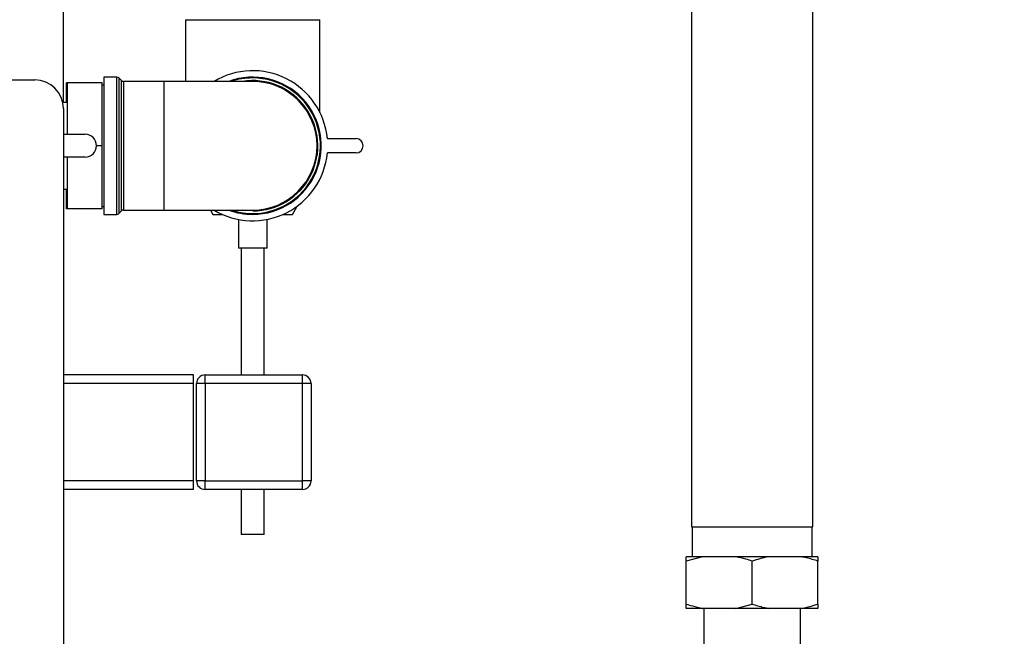
# Paper-space layout 'Blatt1' of a CAD drawing. Units: millimetres. Extents: x 0 to 5940, y 0 to 4200.
# Drawn here: x 3484 to 3828, y 2385 to 2600 of the extents above; entities that cross this region are included whole.
import ezdxf

# ---------------------------------------------------------------- set-up
doc = ezdxf.new("R2010")
doc.units = ezdxf.units.MM
doc.header["$LTSCALE"] = 10
doc.layers.add('1', color=7, linetype='Continuous')
doc.styles.add('SLDTEXTSTYLE0', font='TXT', dxfattribs={"width": 0.605})
doc.dimstyles.new('SLDDIMSTYLE0', dxfattribs={"dimtxt": 35, "dimasz": 25, "dimexe": 0, "dimexo": 0.0625, "dimgap": 8.75, "dimtad": 1, "dimdec": 1, "dimrnd": 1e-09, "dimzin": 4, "dimdsep": 46, "dimtxsty": 'SLDTEXTSTYLE0', "dimsah": 1, "dimcen": 0.09, "dimadec": 0, "dimazin": 1, "dimtfac": 1, "dimtdec": 1, "dimtofl": 0, "dimtmove": 0, "dimatfit": 3, "dimfxl": 1, "dimfrac": 2, "dimtolj": 1, "dimtzin": 12, "dimarcsym": 0})

# ---------------------------------------------------------------- blocks, each defined once
blk = doc.blocks.new('_D_1')
at = {"layer": '1'}
for p, q in [((3817.9, 3558.48), (3108.84, 3558.48)), ((3118.84, 3558.48), (3118.84, 1746.76)), ((3608.84, 1746.76), (3108.84, 1746.76))]:
    blk.add_line(p, q, dxfattribs=at)
for points in [[(3118.84, 3558.48), (3114.84, 3533.48), (3122.84, 3533.48)], [(3118.84, 1746.76), (3122.84, 1771.76), (3114.84, 1771.76)]]:
    blk.add_solid(points, dxfattribs=at)
at = {"layer": '1', "insert": (3073.72, 2560.38), "char_height": 35, "attachment_point": 1, "rotation": 90, "style": 'SLDTEXTSTYLE0'}
blk.add_mtext('ca. 1850', dxfattribs=at)

psp = doc.layouts.new('Blatt1')

# ---------------------------------------------------------------- linework, layer by layer
at = {"color": 7, "linetype": 'Continuous', "lineweight": 30}
for p, q in [((3499.34, 2570.9), (3499.34, 2914.76)), ((3718.64, 2642.76), (3718.64, 2422.76)), ((3761.04, 2422.76), (3761.04, 2642.76)), ((3541.95, 2599.76), (3541.95, 2578.21)), ((3541.95, 2599.76), (3588.95, 2599.76)), ((3588.95, 2567.34), (3588.95, 2599.76)), ((3390.34, 2578.76), (3489.34, 2578.76)), ((3518.04, 2579.71), (3513.45, 2579.71)), ((3513.45, 2579.71), (3513.45, 2555.76)), ((3518.04, 2531.8), (3518.04, 2579.71)), ((3519.66, 2578.51), (3518.74, 2579.42)), ((3518.74, 2579.42), (3518.74, 2555.76)), ((3500.84, 2577.76), (3500.45, 2577.76)), ((3500.45, 2570.9), (3500.45, 2577.76)), ((3512.84, 2577.76), (3500.84, 2577.76)), ((3500.84, 2559.76), (3500.84, 2577.76)), ((3512.84, 2555.76), (3512.84, 2577.76)), ((3513.45, 2576.96), (3512.84, 2576.96)), ((3519.66, 2533.01), (3519.66, 2578.51)), ((3534.45, 2578.21), (3520.36, 2578.21)), ((3520.36, 2578.21), (3520.36, 2555.76)), ((3565.45, 2578.21), (3534.45, 2578.21)), ((3534.45, 2578.21), (3534.45, 2533.3)), ((3500.84, 2570.9), (3499.11, 2570.9)), ((3499.34, 2568.76), (3499.34, 2063.76)), ((3499.34, 2559.76), (3506.91, 2559.76)), ((3591.72, 2558.26), (3591.49, 2558.66)), ((3591.53, 2558.26), (3601.53, 2558.26)), ((3512.84, 2555.76), (3510.91, 2555.76)), ((3512.84, 2533.76), (3512.84, 2555.76)), ((3513.45, 2555.76), (3513.45, 2531.8)), ((3518.74, 2555.76), (3518.74, 2532.1)), ((3520.36, 2555.76), (3520.36, 2533.3)), ((3506.91, 2551.76), (3499.34, 2551.76)), ((3500.84, 2533.76), (3500.84, 2551.76)), ((3591.49, 2552.86), (3591.72, 2553.26)), ((3601.53, 2553.26), (3591.53, 2553.26)), ((3499.34, 2540.61), (3500.84, 2540.61)), ((3500.45, 2533.76), (3500.45, 2540.61)), ((3512.84, 2534.56), (3513.45, 2534.56)), ((3579.31, 2531.76), (3580.98, 2534.66)), ((3500.84, 2533.76), (3500.45, 2533.76)), ((3512.84, 2533.76), (3500.84, 2533.76)), ((3513.45, 2531.8), (3518.04, 2531.8)), ((3518.74, 2532.1), (3519.66, 2533.01)), ((3520.36, 2533.3), (3534.45, 2533.3)), ((3534.45, 2533.3), (3565.45, 2533.3)), ((3550.7, 2533.3), (3551.59, 2531.76)), ((3551.59, 2531.76), (3554.94, 2531.76)), ((3575.96, 2531.76), (3579.31, 2531.76)), ((3560.45, 2530.04), (3560.45, 2520.04)), ((3570.45, 2520.04), (3570.45, 2530.03)), ((3570.45, 2520.04), (3560.45, 2520.04)), ((3561.45, 2520.04), (3561.45, 2475.76)), ((3569.45, 2475.76), (3569.45, 2520.04)), ((3544.84, 2475.76), (3499.34, 2475.76)), ((3544.84, 2472.76), (3544.84, 2475.76)), ((3548.84, 2472.76), (3548.84, 2475.76)), ((3548.84, 2475.76), (3582.84, 2475.76)), ((3582.84, 2472.76), (3582.84, 2475.76)), ((3544.84, 2472.76), (3499.34, 2472.76)), ((3544.84, 2438.76), (3544.84, 2472.76)), ((3545.84, 2438.76), (3545.84, 2472.76)), ((3548.84, 2472.76), (3545.84, 2472.76)), ((3548.84, 2472.76), (3548.84, 2438.76)), ((3582.84, 2472.76), (3548.84, 2472.76)), ((3582.84, 2438.76), (3582.84, 2472.76)), ((3585.84, 2472.76), (3582.84, 2472.76)), ((3585.84, 2472.76), (3585.84, 2438.76)), ((3544.84, 2438.76), (3499.34, 2438.76)), ((3544.84, 2435.76), (3544.84, 2438.76)), ((3548.84, 2438.76), (3545.84, 2438.76)), ((3548.84, 2438.76), (3582.84, 2438.76)), ((3548.84, 2435.76), (3548.84, 2438.76)), ((3582.84, 2435.76), (3582.84, 2438.76)), ((3585.84, 2438.76), (3582.84, 2438.76)), ((3544.84, 2435.76), (3499.34, 2435.76)), ((3582.84, 2435.76), (3548.84, 2435.76)), ((3561.45, 2435.76), (3561.45, 2420.04)), ((3569.45, 2420.04), (3569.45, 2435.76)), ((3718.64, 2422.76), (3761.04, 2422.76)), ((3718.89, 2422.76), (3718.89, 2412.26)), ((3760.8, 2412.26), (3760.8, 2422.76)), ((3569.45, 2420.04), (3561.45, 2420.04)), ((3722.53, 2412.26), (3716.84, 2410.76)), ((3722.53, 2412.26), (3716.84, 2412.26)), ((3716.84, 2395.76), (3716.84, 2410.76)), ((3734.16, 2412.26), (3722.53, 2412.26)), ((3745.53, 2412.26), (3734.16, 2412.26)), ((3739.84, 2395.76), (3739.84, 2410.76)), ((3757.16, 2412.26), (3745.53, 2412.26)), ((3762.84, 2412.26), (3757.16, 2412.26)), ((3762.84, 2412.26), (3762.84, 2410.76)), ((3762.84, 2395.76), (3762.84, 2410.76)), ((3716.84, 2394.26), (3716.84, 2395.76)), ((3722.53, 2394.26), (3716.84, 2394.26)), ((3734.16, 2394.26), (3722.53, 2394.26)), ((3722.99, 2394.26), (3722.99, 2302.76)), ((3734.16, 2394.26), (3739.84, 2395.76)), ((3745.53, 2394.26), (3734.16, 2394.26)), ((3757.16, 2394.26), (3745.53, 2394.26)), ((3756.69, 2302.76), (3756.69, 2394.26)), ((3762.84, 2394.26), (3757.16, 2394.26))]:
    psp.add_line(p, q, dxfattribs=at)
at = {"color": 7, "linetype": 'Continuous', "lineweight": 30, "flags": 128}
psp.add_lwpolyline([(3565.45, 2533.01), (3562.6, 2533.19), (3561.81, 2533.3)], dxfattribs=at)
at = {"color": 7, "linetype": 'Continuous', "lineweight": 30}
for centre, radius, start, end in [((3489.34, 2568.76), 10, 0, 90), ((3518.04, 2578.71), 1, 45, 90), ((3565.45, 2555.76), 26.2, 5.4755, 121.0118), ((3565.45, 2555.76), 23.95, 270, 110.3835), ((3565.45, 2555.76), 23.66, 90, 108.3801), ((3565.45, 2555.76), 23.66, 251.6199, 90), ((3520.36, 2579.21), 1, 225, 270), ((3565.45, 2555.76), 22.75, 270, 99.2043), ((3565.45, 2555.76), 22.46, 270, 90), ((3506.91, 2555.76), 4, 270, 90), ((3601.53, 2555.76), 2.5, 270, 90), ((3565.45, 2555.76), 26.2, 238.9882, 354.5245), ((3518.04, 2532.8), 1, 270, 315), ((3520.36, 2532.3), 1, 90, 135), ((3565.45, 2555.76), 23.96, 249.6165, 270), ((3548.84, 2472.76), 3, 90, 180), ((3582.84, 2472.76), 3, 0, 90), ((3548.84, 2438.76), 3, 180, 270), ((3582.84, 2438.76), 3, 270, 0)]:
    psp.add_arc(centre, radius, start, end, dxfattribs=at)
for points, knots in [([(3716.84, 2410.76), (3716.84, 2410.99), (3716.84, 2411.6), (3716.84, 2412.01), (3716.84, 2412.26)], [0, 0, 0, 0, 0.385815, 1, 1, 1, 1]), ([(3739.84, 2410.76), (3739.12, 2410.99), (3737.24, 2411.6), (3735.33, 2412.01), (3734.16, 2412.26)], [0, 0, 0, 0, 0.385815, 1, 1, 1, 1]), ([(3745.53, 2412.26), (3745.46, 2412.25), (3743.54, 2411.88), (3741.66, 2411.31), (3739.84, 2410.76)], [0, 0, 0, 0, 0.03596, 1, 1, 1, 1]), ([(3762.84, 2410.76), (3761.5, 2411.18), (3759.63, 2411.77), (3757.71, 2412.15), (3757.16, 2412.26)], [0, 0, 0, 0, 0.711784, 1, 1, 1, 1]), ([(3716.84, 2395.76), (3717.56, 2395.53), (3719.44, 2394.92), (3721.35, 2394.51), (3722.53, 2394.26)], [0, 0, 0, 0, 0.385815, 1, 1, 1, 1]), ([(3739.84, 2395.76), (3741.18, 2395.34), (3743.06, 2394.75), (3744.97, 2394.37), (3745.53, 2394.26)], [0, 0, 0, 0, 0.711784, 1, 1, 1, 1]), ([(3757.16, 2394.26), (3757.22, 2394.27), (3759.14, 2394.63), (3761.03, 2395.21), (3762.84, 2395.76)], [0, 0, 0, 0, 0.03596, 1, 1, 1, 1]), ([(3762.84, 2395.76), (3762.84, 2395.53), (3762.84, 2394.92), (3762.84, 2394.51), (3762.84, 2394.26)], [0, 0, 0, 0, 0.3858145, 1, 1, 1, 1])]:
    psp.add_open_spline(points, degree=3, knots=knots, dxfattribs=at)

# ---------------------------------------------------------------- dimensions: what is measured, and where the dimension line sits
at = {"layer": '1'}
dim = psp.add_linear_dim(base=(3118.84, 1746.76), p1=(3827.9, 3558.48), p2=(3618.84, 1746.76), angle=90, dimstyle='SLDDIMSTYLE0', dxfattribs=at)
dim.commit()
dim.dimension.update_dxf_attribs({"geometry": '_D_1', "text_midpoint": (3118.84, 2652.62), "dimtype": 160})

doc.saveas('drawing.dxf')
